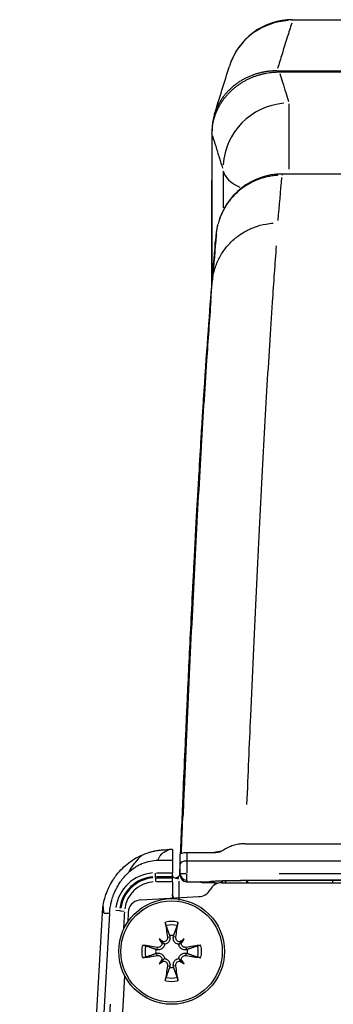
# Model space of a CAD drawing. Units: millimetres. Extents: x -211 to 3328, y -452 to 2100.
# Drawn here: x 415 to 438, y 1820 to 1895 of the extents above; entities that cross this region are included whole.
import ezdxf

# ---------------------------------------------------------------- set-up
doc = ezdxf.new("R2010")
doc.units = ezdxf.units.MM
doc.header["$LTSCALE"] = 0.5
doc.layers.add('Objekt025', color=6, linetype='Continuous')

msp = doc.modelspace()

# ---------------------------------------------------------------- linework, layer by layer
at = {"layer": 'Objekt025'}
for p, q in [((435.275, 1894.62), (561.077, 1894.572)), ((434.088, 1890.742), (562.27, 1890.693)), ((434.28, 1890.661), (562.07, 1890.661)), ((435.009, 1888.24), (435.009, 1883.306)), ((434.485, 1882.931), (434.485, 1882.853)), ((563.35, 1882.931), (434.485, 1882.931)), ((429.405, 1877.311), (429.413, 1877.311)), ((429.122, 1873.972), (429.12, 1873.942)), ((429.123, 1873.972), (429.139, 1873.972)), ((431.681, 1832.223), (566.154, 1832.223)), ((426.175, 1831.775), (425.92, 1831.775)), ((426.175, 1831.775), (426.175, 1830.971)), ((426.763, 1830.706), (426.763, 1831.417)), ((427.263, 1831.556), (429.447, 1831.556)), ((427.263, 1831.524), (427.263, 1830.945)), ((425.093, 1830.971), (426.175, 1830.971)), ((426.175, 1830.971), (426.175, 1830.016)), ((426.763, 1829.955), (426.763, 1830.706)), ((570.625, 1830.913), (427.263, 1830.913)), ((427.263, 1830.865), (427.263, 1830.002)), ((424.905, 1829.717), (424.905, 1829.993)), ((424.905, 1829.643), (424.905, 1829.712)), ((424.968, 1830.016), (426.111, 1830.016)), ((426.111, 1829.716), (424.968, 1829.716)), ((426.175, 1829.716), (426.175, 1830.016)), ((426.175, 1829.639), (426.175, 1829.716)), ((426.763, 1829.838), (426.763, 1829.955)), ((426.763, 1829.838), (426.763, 1829.837)), ((426.764, 1829.955), (427.224, 1829.955)), ((427.263, 1829.457), (427.263, 1829.916)), ((434.254, 1829.955), (560.103, 1829.955)), ((424.905, 1829.638), (424.905, 1829.362)), ((424.968, 1829.639), (426.111, 1829.639)), ((426.111, 1829.339), (424.968, 1829.339)), ((426.175, 1829.339), (426.175, 1829.639)), ((426.175, 1829.339), (426.175, 1828.383)), ((427.263, 1829.449), (427.263, 1829.344)), ((427.263, 1829.337), (427.263, 1829.338)), ((427.263, 1829.337), (428.966, 1829.337)), ((427.348, 1829.338), (428.883, 1829.338)), ((429.426, 1829.249), (428.656, 1829.249)), ((429.917, 1829.263), (566.126, 1829.263)), ((430.164, 1829.398), (430.164, 1829.27)), ((430.189, 1829.406), (430.189, 1829.263)), ((566.108, 1829.425), (431.684, 1829.425)), ((431.79, 1829.425), (431.79, 1829.263)), ((560.103, 1829.455), (434.254, 1829.455)), ((438.336, 1829.263), (438.334, 1829.425)), ((423.817, 1827.963), (428.16, 1828.218)), ((426.175, 1828.383), (426.175, 1828.38)), ((426.175, 1828.383), (426.175, 1828.383)), ((421.013, 1826.973), (421.396, 1826.951)), ((422.167, 1827.138), (421.892, 1827.155)), ((422.242, 1827.134), (422.172, 1827.138)), ((422.247, 1827.134), (422.522, 1827.117)), ((425.814, 1825.152), (425.974, 1825.18)), ((426.421, 1825.152), (426.261, 1825.18)), ((425.17, 1825.011), (425.362, 1824.818)), ((427.065, 1825.011), (426.873, 1824.818)), ((425.028, 1824.367), (425, 1824.207)), ((425.028, 1823.76), (425, 1823.92)), ((427.206, 1824.367), (427.234, 1824.207)), ((427.206, 1823.76), (427.234, 1823.92)), ((425.17, 1823.116), (425.362, 1823.308)), ((425.814, 1822.974), (425.974, 1822.946)), ((426.421, 1822.974), (426.261, 1822.946)), ((427.065, 1823.116), (426.873, 1823.308))]:
    msp.add_line(p, q, dxfattribs=at)
for radius in [4, 3.839]:
    msp.add_circle((426.117, 1824.063), radius, dxfattribs=at)
for centre, radius, start, end in [((435.273, 1889.62), 5, 89.97815, 162.67898), ((434.485, 1877.931), 5, 90, 165.88438), ((424.905, 1826.975), 3.041, 94.32928, 172.25626), ((424.905, 1826.975), 2.741, 94.32928, 172.25626), ((427.263, 1829.837), 0.5, 180, 270), ((424.905, 1826.975), 2.664, 94.32928, 172.25626), ((424.905, 1826.975), 2.364, 94.32928, 172.25626), ((429.917, 1828.263), 1, 90, 151.47198), ((428.16, 1829.218), 1, 270, 331.47198), ((423.817, 1826.963), 1, 90, 165.62073), ((5611.766, 1526.704), 5199.026, 176.689313, 178.256035), ((5912.4, 1499.568), 5499.618, 176.586284, 176.599754), ((5912.567, 1499.36), 5499.5, 176.582298, 176.59193), ((426.117, 1824.063), 2.267, 78.98807, 101.01193), ((426.117, 1824.063), 2.011, 78.94009, 101.05991), ((426.117, 1824.063), 1.21, 82.75105, 97.24895), ((426.117, 1824.063), 2.267, 168.98807, 191.01193), ((426.117, 1824.063), 2.011, 168.94009, 191.05991), ((426.117, 1824.063), 2.011, 348.94009, 11.05991), ((426.117, 1824.063), 2.267, 348.98807, 11.01193), ((426.117, 1824.063), 1.21, 172.75105, 187.24895), ((426.117, 1824.063), 1.21, 352.75105, 7.24895), ((5912.568, 1499.36), 5499.5, 176.63413, 177.924366), ((426.117, 1824.063), 1.21, 262.75105, 277.24895), ((426.117, 1824.063), 2.267, 258.98807, 281.01193), ((426.117, 1824.063), 2.011, 258.94009, 281.05991), ((5912.4, 1499.568), 5500.295, 176.659402, 177.989002)]:
    msp.add_arc(centre, radius, start, end, dxfattribs=at)
for centre, major_axis, ratio, start_param, end_param in [((435.273, 1889.62), (-4.773, 1.489), 0.986341, 5.074045, 6.219546), ((435.273, 1889.62), (0.002, 5), 0.000178, 6.132975, 6.275276), ((435.009, 1883.375), (-4.775, -1.482), 0.98635, 4.494909, 5.926375), ((435.009, 1883.375), (-5, -0.029), 0.427819, 0.085619, 0.728723), ((429.449, 1881.242), (-0.056, -4.001), 0.014331, 0.18741, 0.576246), ((427.263, 1830.706), (-0.5, 0), 0.414214, 4.712389, 6.283185), ((427.263, 1829.955), (-0.5, 0), 0.999848, 0.07854, 1.492257), ((427.263, 1829.838), (-0.5, 0), 0.999848, 0.07854, 1.492257), ((426.676, 900.441), (-0.001, 994.24), 0.00001, 0.364429, 0.368544), ((426.546, 1824.137), (1.108, -6.39), 0.087156, 4.355576, 4.538047), ((425.689, 1824.137), (1.108, 6.39), 0.087156, 4.886731, 5.069202), ((426.043, 1823.635), (-6.39, 1.108), 0.087156, 4.886731, 5.069202), ((424.403, 1822.021), (4.385, -3.68), 0.5, 1.737988, 1.80611), ((428.16, 1825.777), (-3.68, 4.385), 0.5, 1.335483, 1.403604), ((425.476, 1825.067), (-0.176, -0.21), 0.988452, 0.269364, 0.745114), ((425.114, 1824.704), (-0.21, -0.176), 0.988452, 2.396479, 2.872228), ((427.832, 1822.021), (4.385, 3.68), 0.5, 1.335483, 1.403604), ((426.758, 1825.067), (-0.176, 0.21), 0.988452, 2.396479, 2.872228), ((427.121, 1824.704), (-0.21, 0.176), 0.988452, 0.269364, 0.745114), ((424.075, 1825.777), (-3.68, -4.385), 0.5, 1.737988, 1.80611), ((426.192, 1823.635), (-6.39, -1.108), 0.087156, 4.355576, 4.538047), ((426.043, 1824.492), (6.39, 1.108), 0.087156, 4.355576, 4.538047), ((426.192, 1824.492), (6.39, -1.108), 0.087156, 4.886731, 5.069202), ((428.16, 1822.349), (3.68, 4.385), 0.5, 1.737988, 1.80611), ((424.403, 1826.106), (-4.385, -3.68), 0.5, 1.335483, 1.403604), ((425.114, 1823.422), (0.21, -0.176), 0.988452, 0.269364, 0.745114), ((425.476, 1823.06), (0.176, -0.21), 0.988452, 2.396479, 2.872228), ((426.546, 1823.989), (-1.108, -6.39), 0.087156, 4.886731, 5.069202), ((425.689, 1823.989), (-1.108, 6.39), 0.087156, 4.355576, 4.538047), ((426.758, 1823.06), (0.176, 0.21), 0.988452, 0.269364, 0.745114), ((427.832, 1826.106), (-4.385, 3.68), 0.5, 1.737988, 1.80611), ((427.121, 1823.422), (0.21, 0.176), 0.988452, 2.396479, 2.872228), ((424.075, 1822.349), (3.68, -4.385), 0.5, 1.335483, 1.403604)]:
    msp.add_ellipse(centre, major_axis=major_axis, ratio=ratio, start_param=start_param, end_param=end_param, dxfattribs=at)
for points, knots in [([(435.216, 1894.367), (435.103, 1894.006), (434.859, 1893.222), (434.503, 1892.078), (434.259, 1891.294), (434.147, 1890.933)], [0.05, 0.05, 0.05, 0.05, 0.3333333, 0.6666667, 0.95, 0.95, 0.95, 0.95]), ([(434.316, 1890.544), (434.385, 1890.322), (434.535, 1889.839), (434.754, 1889.135), (434.904, 1888.652), (434.973, 1888.43)], [0.05, 0.05, 0.05, 0.05, 0.3333333, 0.6666667, 0.95, 0.95, 0.95, 0.95]), ([(429.175, 1885.949), (429.175, 1884.353), (429.175, 1881.148), (429.175, 1877.364), (429.175, 1875.184), (429.175, 1874.625)], [0, 0, 0, 0, 0.04166667, 0.08333333, 0.09768062, 0.09768062, 0.09768062, 0.09768062]), ([(429.217, 1885.814), (429.297, 1885.558), (429.376, 1885.302), (429.456, 1885.046), (429.549, 1884.745), (429.643, 1884.444), (429.736, 1884.143), (429.815, 1883.887), (429.895, 1883.631), (429.974, 1883.375)], [0.05, 0.05, 0.05, 0.05, 0.3333333, 0.3333333, 0.3333333, 0.6666667, 0.6666667, 0.6666667, 0.95, 0.95, 0.95, 0.95]), ([(429.171, 1874.579), (429.171, 1875.236), (429.173, 1877.517), (429.174, 1880.143), (429.175, 1882.108), (429.175, 1882.463)], [0.89982583, 0.89982583, 0.89982583, 0.89982583, 0.91666667, 0.95833333, 0.96754244, 0.96754244, 0.96754244, 0.96754244]), ([(429.275, 1875.298), (429.307, 1875.459), (429.348, 1875.619), (429.397, 1875.776), (429.486, 1876.059), (429.601, 1876.335), (429.741, 1876.598), (429.88, 1876.862), (430.045, 1877.112), (430.231, 1877.346), (430.417, 1877.58), (430.625, 1877.797), (430.851, 1877.994), (431.078, 1878.191), (431.323, 1878.368), (431.582, 1878.521), (431.841, 1878.675), (432.115, 1878.805), (432.398, 1878.91), (432.682, 1879.015), (432.975, 1879.094), (433.273, 1879.147), (433.453, 1879.179), (433.635, 1879.201), (433.817, 1879.213)], [0.1185959, 0.1185959, 0.1185959, 0.1185959, 0.1831366, 0.1831366, 0.1831366, 0.2998314, 0.2998314, 0.2998314, 0.4165262, 0.4165262, 0.4165262, 0.5332209, 0.5332209, 0.5332209, 0.6499157, 0.6499157, 0.6499157, 0.7666105, 0.7666105, 0.7666105, 0.8833052, 0.8833052, 0.8833052, 0.9536103, 0.9536103, 0.9536103, 0.9536103]), ([(429.497, 1878.258), (429.5, 1878.297), (429.506, 1878.352), (429.529, 1878.551), (429.552, 1878.735), (429.597, 1878.976), (429.601, 1878.996), (429.605, 1879.016)], [0, 0, 0, 0, 0.0551815, 0.0551815, 0.1519347, 0.1519347, 0.1606074, 0.1606074, 0.1606074, 0.1606074]), ([(429.5, 1878.291), (429.502, 1878.315), (429.505, 1878.344), (429.514, 1878.426), (429.521, 1878.482), (429.544, 1878.663), (429.565, 1878.805), (429.597, 1878.972)], [-0.001512409, -0.001512409, -0.001512409, -0.001512409, -0.001194007, -0.001194007, -0.000796005, -0.000796005, -0.0000796, -0.0000796, -0.0000796, -0.0000796]), ([(434.045, 1877.506), (433.942, 1876.143), (433.695, 1872.684), (433.314, 1866.622), (432.9, 1859.146), (432.491, 1850.937), (432.127, 1842.893), (431.897, 1837.482), (431.803, 1835.195)], [0.05, 0.05, 0.05, 0.05, 0.1666645, 0.3333344, 0.4999937, 0.6666677, 0.8333231, 0.95, 0.95, 0.95, 0.95]), ([(426.854, 1831.497), (427.297, 1842.128), (427.739, 1851.493), (428.523, 1865.355), (428.86, 1870.493), (429.215, 1874.927)], [0.390661, 0.390661, 0.390661, 0.390661, 9.421044, 9.421044, 15.965481, 15.965481, 15.965481, 15.965481]), ([(429.217, 1874.95), (429.217, 1874.95), (429.217, 1874.95), (429.217, 1874.95), (429.217, 1874.95), (429.217, 1874.95), (429.217, 1874.95), (429.217, 1874.95), (429.217, 1874.95), (429.217, 1874.95), (429.217, 1874.949), (429.217, 1874.949), (429.217, 1874.949), (429.217, 1874.949), (429.217, 1874.949), (429.217, 1874.949), (429.217, 1874.949), (429.217, 1874.949), (429.217, 1874.949)], [0, 0, 0, 0, 0.167337, 0.167337, 0.167337, 0.333672, 0.333672, 0.333672, 0.500007, 0.500007, 0.500007, 0.66667, 0.66667, 0.66667, 0.833334, 0.833334, 0.833334, 1, 1, 1, 1]), ([(426.8, 1831.47), (426.868, 1833.074), (426.938, 1834.714), (427.059, 1837.487), (427.108, 1838.606), (427.184, 1840.298), (427.223, 1841.148), (427.268, 1842.143), (427.291, 1842.642), (427.303, 1842.892), (427.309, 1843.017), (427.312, 1843.079), (427.313, 1843.11), (427.314, 1843.126), (427.314, 1843.133), (427.314, 1843.137), (427.314, 1843.14), (427.388, 1844.715), (427.473, 1846.515), (427.619, 1849.484), (427.671, 1850.519), (427.753, 1852.127), (427.781, 1852.672), (427.824, 1853.502), (427.846, 1853.921), (427.873, 1854.414), (427.886, 1854.662), (427.892, 1854.786), (427.896, 1854.848), (427.897, 1854.879), (427.898, 1854.895), (427.899, 1854.903), (427.899, 1854.906), (427.899, 1854.908), (427.899, 1854.909), (427.984, 1856.495), (428.051, 1857.698), (428.125, 1859.009), (428.145, 1859.364), (428.169, 1859.777), (428.176, 1859.896), (428.185, 1860.044), (428.189, 1860.111), (428.192, 1860.177), (428.194, 1860.207), (428.195, 1860.221), (428.195, 1860.227), (428.195, 1860.231), (428.196, 1860.232), (428.196, 1860.233), (428.196, 1860.234), (428.196, 1860.234), (428.196, 1860.234), (428.252, 1861.208), (428.306, 1862.103), (428.381, 1863.336), (428.405, 1863.729), (428.441, 1864.293), (428.458, 1864.569), (428.478, 1864.879), (428.487, 1865.032), (428.492, 1865.107), (428.495, 1865.145), (428.496, 1865.164), (428.496, 1865.173), (428.497, 1865.177), (428.497, 1865.18), (428.497, 1865.181), (428.726, 1868.759), (428.933, 1871.608), (429.12, 1873.942)], [0.0309808, 0.0309808, 0.0309808, 0.0309808, 0.125, 0.125, 0.1875, 0.1875, 0.21875, 0.234375, 0.2421875, 0.2460938, 0.2480469, 0.2490234, 0.2495117, 0.2497559, 0.2498779, 0.2498779, 0.25, 0.25, 0.375, 0.375, 0.4375, 0.4375, 0.46875, 0.46875, 0.484375, 0.4921875, 0.4960938, 0.4980469, 0.4990234, 0.4995117, 0.4997559, 0.4998779, 0.499939, 0.499939, 0.5, 0.5, 0.5625, 0.5625, 0.59375, 0.59375, 0.609375, 0.609375, 0.6171875, 0.6210938, 0.6230469, 0.6240234, 0.6245117, 0.6247559, 0.6248779, 0.624939, 0.6249695, 0.6249695, 0.625, 0.625, 0.6875, 0.6875, 0.71875, 0.71875, 0.734375, 0.7421875, 0.7460938, 0.7480469, 0.7490234, 0.7495117, 0.7497559, 0.7498779, 0.7498779, 0.75, 0.75, 1, 1, 1, 1]), ([(429.091, 1873.336), (428.981, 1871.888), (428.723, 1868.28), (428.326, 1861.962), (427.899, 1854.226), (427.478, 1845.709), (427.17, 1838.871), (427.001, 1834.925), (426.971, 1834.226)], [0.0457316, 0.0457316, 0.0457316, 0.0457316, 0.1666749, 0.3333523, 0.5000098, 0.6666833, 0.8333299, 0.8688999, 0.8688999, 0.8688999, 0.8688999]), ([(431.681, 1832.223), (431.544, 1832.223), (431.27, 1832.203), (430.875, 1832.118), (430.397, 1831.949), (430.088, 1831.777), (429.896, 1831.652)], [0, 0, 0, 0, 0.045456, 0.0910931, 0.1366395, 0.2223932, 0.2223932, 0.2223932, 0.2223932]), ([(420.933, 1827.555), (420.999, 1827.937), (421.094, 1828.242), (421.213, 1828.571), (421.25, 1828.659), (421.293, 1828.761), (421.306, 1828.789), (421.322, 1828.825), (421.329, 1828.841), (421.336, 1828.856), (421.339, 1828.862), (421.341, 1828.866), (421.341, 1828.867), (421.342, 1828.868), (421.341, 1828.867), (421.436, 1829.071), (421.537, 1829.254), (421.69, 1829.501), (421.742, 1829.579), (421.818, 1829.688), (421.856, 1829.741), (421.9, 1829.8), (421.922, 1829.829), (421.932, 1829.841), (421.938, 1829.849), (421.94, 1829.851), (422.217, 1830.209), (422.533, 1830.518), (423.207, 1831.031), (423.565, 1831.236), (423.925, 1831.389)], [0, 0, 0, 0, 0.125, 0.125, 0.1875, 0.1875, 0.21875, 0.21875, 0.234375, 0.242188, 0.246094, 0.248047, 0.249023, 0.249023, 0.25, 0.25, 0.375, 0.375, 0.4375, 0.4375, 0.46875, 0.484375, 0.492188, 0.496094, 0.496094, 0.5, 0.5, 0.75, 0.75, 1, 1, 1, 1]), ([(423.857, 1831.332), (423.657, 1831.162), (423.483, 1830.977), (423.158, 1830.574), (423.008, 1830.356), (422.863, 1830.103)], [0.05, 0.05, 0.05, 0.05, 0.5, 0.5, 0.95, 0.95, 0.95, 0.95]), ([(423.924, 1831.389), (424.07, 1831.451), (424.221, 1831.508), (424.457, 1831.581), (424.537, 1831.604), (424.659, 1831.635), (424.721, 1831.649), (424.793, 1831.665), (424.829, 1831.673), (424.845, 1831.676), (424.855, 1831.678), (424.862, 1831.679), (424.921, 1831.691), (424.989, 1831.703), (425.111, 1831.722), (425.156, 1831.728), (425.251, 1831.74), (425.299, 1831.746), (425.579, 1831.772), (425.743, 1831.775), (425.852, 1831.775)], [0, 0, 0, 0, 0.25, 0.25, 0.375, 0.375, 0.4375, 0.46875, 0.484375, 0.492187, 0.492187, 0.5, 0.5, 0.625, 0.625, 0.6875, 0.6875, 0.75, 0.75, 1, 1, 1, 1]), ([(425.109, 1831.022), (425.131, 1831.089), (425.159, 1831.156), (425.238, 1831.301), (425.292, 1831.38), (425.396, 1831.486), (425.435, 1831.518), (425.522, 1831.577), (425.572, 1831.601), (425.702, 1831.666), (425.781, 1831.705), (425.861, 1831.745)], [0.05, 0.05, 0.05, 0.05, 0.25, 0.25, 0.5, 0.5, 0.625, 0.625, 0.75, 0.75, 0.95, 0.95, 0.95, 0.95]), ([(426.763, 1831.417), (426.763, 1831.434), (426.775, 1831.452), (426.825, 1831.487), (426.863, 1831.502), (426.952, 1831.527), (427.006, 1831.538), (427.129, 1831.552), (427.198, 1831.556), (427.263, 1831.556)], [2.455438, 2.455438, 2.455438, 2.455438, 2.6693504, 2.6693504, 2.8832629, 2.8832629, 3.0786751, 3.0786751, 3.2740873, 3.2740873, 3.2740873, 3.2740873]), ([(429.896, 1831.652), (429.879, 1831.641), (429.841, 1831.62), (429.778, 1831.598), (429.705, 1831.579), (429.625, 1831.566), (429.536, 1831.558), (429.477, 1831.556), (429.447, 1831.556)], [0, 0, 0, 0, 0.145158, 0.293008, 0.44242, 0.628281, 0.81077, 1, 1, 1, 1]), ([(422.815, 1830.016), (422.983, 1830.178), (423.157, 1830.314), (423.42, 1830.487), (423.509, 1830.539), (423.642, 1830.61), (423.708, 1830.644), (423.786, 1830.68), (423.825, 1830.698), (423.841, 1830.705), (423.853, 1830.71), (423.857, 1830.712), (424.294, 1830.898), (424.705, 1830.971), (425.093, 1830.971)], [0, 0, 0, 0, 0.25, 0.25, 0.375, 0.375, 0.4375, 0.46875, 0.484375, 0.492188, 0.492188, 0.5, 0.5, 1, 1, 1, 1]), ([(421.417, 1826.949), (421.425, 1827.093), (421.447, 1827.309), (421.491, 1827.559), (421.517, 1827.683), (421.531, 1827.744), (421.538, 1827.775), (421.541, 1827.788), (421.543, 1827.797), (421.545, 1827.803), (421.566, 1827.892), (421.596, 1828.003), (421.662, 1828.205), (421.688, 1828.278), (421.733, 1828.396), (421.758, 1828.457), (421.789, 1828.532), (421.806, 1828.57), (421.815, 1828.589), (421.818, 1828.597), (421.821, 1828.603), (421.822, 1828.604), (421.939, 1828.863), (422.047, 1829.045), (422.162, 1829.227), (422.193, 1829.273), (422.225, 1829.32), (422.234, 1829.333), (422.243, 1829.346), (422.247, 1829.351), (422.249, 1829.355), (422.25, 1829.356), (422.251, 1829.357), (422.251, 1829.357), (422.25, 1829.355), (422.417, 1829.594), (422.606, 1829.816), (422.815, 1830.016)], [0, 0, 0, 0, 0.125, 0.1875, 0.21875, 0.234375, 0.242188, 0.246094, 0.246094, 0.25, 0.25, 0.375, 0.375, 0.4375, 0.4375, 0.46875, 0.484375, 0.492188, 0.496094, 0.498047, 0.498047, 0.5, 0.5, 0.625, 0.625, 0.6875, 0.6875, 0.71875, 0.71875, 0.734375, 0.742188, 0.746094, 0.748047, 0.748047, 0.75, 0.75, 1, 1, 1, 1]), ([(426.234, 1829.705), (426.264, 1829.68), (426.308, 1829.656), (426.403, 1829.625), (426.439, 1829.616), (426.525, 1829.6), (426.573, 1829.595), (426.626, 1829.592)], [0.000425387, 0.000425387, 0.000425387, 0.000425387, 0.0007355367, 0.0007355367, 0.0008906115, 0.0008906115, 0.0010456864, 0.0010456864, 0.0010456864, 0.0010456864]), ([(426.647, 1829.728), (426.611, 1829.696), (426.562, 1829.664), (426.476, 1829.632), (426.455, 1829.625), (426.431, 1829.619)], [0.0004815067, 0.0004815067, 0.0004815067, 0.0004815067, 0.0007724569, 0.0007724569, 0.0008573684, 0.0008573684, 0.0008573684, 0.0008573684]), ([(428.656, 1829.249), (428.596, 1829.249), (428.536, 1829.253), (428.442, 1829.267), (428.405, 1829.275), (428.352, 1829.293), (428.332, 1829.302), (428.314, 1829.315), (428.31, 1829.318), (428.306, 1829.321)], [0, 0, 0, 0, 0.01795442, 0.01795442, 0.03054228, 0.03054228, 0.03999868, 0.03999868, 0.04292188, 0.04292188, 0.04292188, 0.04292188]), ([(428.656, 1829.253), (428.656, 1829.255), (428.656, 1829.268), (428.656, 1829.294), (428.656, 1829.32), (428.656, 1829.332)], [0.5721059, 0.5721059, 0.5721059, 0.5721059, 0.5894137, 0.6736081, 0.7499808, 0.7499808, 0.7499808, 0.7499808]), ([(431.684, 1829.425), (431.631, 1829.425), (431.526, 1829.425), (431.37, 1829.424), (431.159, 1829.423), (430.906, 1829.42), (430.637, 1829.416), (430.153, 1829.407), (429.645, 1829.389), (429.214, 1829.364), (429.036, 1829.346), (428.968, 1829.338)], [0, 0, 0, 0, 0.02614, 0.052122, 0.07834, 0.136905, 0.195687, 0.254083, 0.502312, 0.751201, 1, 1, 1, 1]), ([(431.684, 1829.425), (431.602, 1829.425), (431.52, 1829.425), (431.302, 1829.424), (431.169, 1829.423), (430.928, 1829.42), (430.817, 1829.419), (430.565, 1829.415), (430.435, 1829.412), (430.145, 1829.405), (430.001, 1829.4), (429.658, 1829.387), (429.493, 1829.378), (429.235, 1829.36), (429.142, 1829.351), (429.09, 1829.345)], [0, 0, 0, 0, 0.0244459, 0.0244459, 0.0669747, 0.0669747, 0.1087963, 0.1087963, 0.1711422, 0.1711422, 0.2641815, 0.2641815, 0.4293291, 0.4293291, 0.6004722, 0.6004722, 0.6004722, 0.6004722]), ([(429.596, 1829.21), (429.596, 1829.21), (429.595, 1829.211), (429.573, 1829.221), (429.548, 1829.23), (429.491, 1829.245), (429.459, 1829.249), (429.427, 1829.249), (429.426, 1829.249), (429.426, 1829.249)], [-0.01902703, -0.01902703, -0.01902703, -0.01902703, -0.01876884, -0.01876884, -0.00973692, -0.00973692, -0.00012892, -0.00012892, 0, 0, 0, 0]), ([(430.016, 1829.263), (429.982, 1829.291), (429.943, 1829.323), (429.889, 1829.369), (429.874, 1829.382), (429.86, 1829.394)], [1.7729185, 1.7729185, 1.7729185, 1.7729185, 1.9259932, 1.9259932, 1.9804911, 1.9804911, 1.9804911, 1.9804911]), ([(426.242, 1828.106), (426.226, 1828.139), (426.212, 1828.174), (426.186, 1828.26), (426.175, 1828.325), (426.175, 1828.38)], [0.05957019, 0.05957019, 0.05957019, 0.05957019, 0.06977149, 0.06977149, 0.08634838, 0.08634838, 0.08634838, 0.08634838]), ([(414.602, 1684.923), (415.616, 1718.242), (416.951, 1751.553), (419.304, 1798.891), (420.059, 1812.932), (420.871, 1826.969)], [0, 0, 0, 0, 10.000444, 10.000444, 14.218762, 14.218762, 14.218762, 14.218762]), ([(425.689, 1826.028), (425.686, 1826.037), (425.682, 1826.051), (425.673, 1826.083), (425.668, 1826.107), (425.658, 1826.153), (425.652, 1826.183), (425.644, 1826.23), (425.64, 1826.257), (425.637, 1826.279)], [0.0701982, 0.0701982, 0.0701982, 0.0701982, 0.07644635, 0.07644635, 0.08406758, 0.08406758, 0.09169281, 0.09169281, 0.09859367, 0.09859367, 0.09859367, 0.09859367]), ([(426.598, 1826.279), (426.595, 1826.257), (426.591, 1826.23), (426.582, 1826.183), (426.577, 1826.153), (426.567, 1826.107), (426.561, 1826.083), (426.553, 1826.051), (426.549, 1826.037), (426.545, 1826.028)], [0.0237103, 0.0237103, 0.0237103, 0.0237103, 0.03061116, 0.03061116, 0.03823639, 0.03823639, 0.04585762, 0.04585762, 0.05210577, 0.05210577, 0.05210577, 0.05210577]), ([(425.983, 1825.182), (425.986, 1825.165), (425.989, 1825.149), (425.996, 1825.088), (425.995, 1825.039), (425.978, 1824.942), (425.962, 1824.895), (425.922, 1824.817), (425.897, 1824.78), (425.835, 1824.714), (425.799, 1824.685), (425.724, 1824.64), (425.681, 1824.622), (425.618, 1824.606), (425.599, 1824.603), (425.58, 1824.6)], [0.19280351, 0.19280351, 0.19280351, 0.19280351, 0.19830752, 0.19830752, 0.21359131, 0.21359131, 0.22887509, 0.22887509, 0.24188385, 0.24188385, 0.2548926, 0.2548926, 0.26790135, 0.26790135, 0.2735992, 0.2735992, 0.2735992, 0.2735992]), ([(426.655, 1824.6), (426.636, 1824.603), (426.616, 1824.606), (426.553, 1824.622), (426.51, 1824.64), (426.436, 1824.685), (426.399, 1824.714), (426.338, 1824.78), (426.313, 1824.817), (426.273, 1824.895), (426.256, 1824.942), (426.239, 1825.039), (426.238, 1825.088), (426.244, 1825.133), (426.246, 1825.149), (426.248, 1825.165), (426.252, 1825.182)], [-0.07529168, -0.07529168, -0.07529168, -0.07529168, -0.06959383, -0.06959383, -0.05658508, -0.05658508, -0.04357633, -0.04357633, -0.03056757, -0.03056757, -0.01528379, -0.01528379, 0, 0, 0, 0.00550401, 0.00550401, 0.00550401, 0.00550401]), ([(423.902, 1824.544), (423.924, 1824.541), (423.95, 1824.536), (423.998, 1824.528), (424.027, 1824.523), (424.073, 1824.513), (424.098, 1824.507), (424.129, 1824.499), (424.143, 1824.495), (424.152, 1824.491)], [0.0237103, 0.0237103, 0.0237103, 0.0237103, 0.03061116, 0.03061116, 0.03823639, 0.03823639, 0.04585762, 0.04585762, 0.05210577, 0.05210577, 0.05210577, 0.05210577]), ([(425.58, 1824.6), (425.578, 1824.581), (425.574, 1824.562), (425.558, 1824.499), (425.54, 1824.456), (425.496, 1824.382), (425.467, 1824.345), (425.4, 1824.284), (425.363, 1824.258), (425.286, 1824.218), (425.238, 1824.202), (425.141, 1824.185), (425.092, 1824.184), (425.047, 1824.19), (425.031, 1824.191), (425.015, 1824.194), (424.999, 1824.198)], [-0.07529168, -0.07529168, -0.07529168, -0.07529168, -0.06959383, -0.06959383, -0.05658508, -0.05658508, -0.04357633, -0.04357633, -0.03056757, -0.03056757, -0.01528379, -0.01528379, 0, 0, 0, 0.00550401, 0.00550401, 0.00550401, 0.00550401]), ([(425.386, 1824.693), (425.386, 1824.688), (425.386, 1824.682), (425.386, 1824.639), (425.378, 1824.599), (425.347, 1824.524), (425.323, 1824.49), (425.27, 1824.436), (425.236, 1824.412), (425.161, 1824.38), (425.121, 1824.372), (425.066, 1824.371), (425.048, 1824.373), (425.03, 1824.375)], [0.02169456, 0.02169456, 0.02169456, 0.02169456, 0.0232356, 0.0232356, 0.03467579, 0.03467579, 0.04611599, 0.04611599, 0.05759975, 0.05759975, 0.06908351, 0.06908351, 0.0743751, 0.0743751, 0.0743751, 0.0743751]), ([(425.362, 1824.818), (425.367, 1824.813), (425.372, 1824.809), (425.412, 1824.769), (425.438, 1824.742), (425.506, 1824.674), (425.544, 1824.637), (425.58, 1824.6)], [-3.2730241, -3.2730241, -3.2730241, -3.2730241, -3.2655997, -3.2655997, -3.1999832, -3.1999832, -3.0589647, -3.0589647, -3.0589647, -3.0589647]), ([(425.805, 1825.151), (425.811, 1825.113), (425.81, 1825.072), (425.791, 1824.993), (425.774, 1824.955), (425.729, 1824.893), (425.7, 1824.864), (425.631, 1824.821), (425.592, 1824.806), (425.533, 1824.795), (425.511, 1824.794), (425.488, 1824.795)], [0, 0, 0, 0, 0.01158214, 0.01158214, 0.02316427, 0.02316427, 0.03459945, 0.03459945, 0.04603464, 0.04603464, 0.05262202, 0.05262202, 0.05262202, 0.05262202]), ([(426.747, 1824.795), (426.741, 1824.795), (426.736, 1824.794), (426.693, 1824.795), (426.652, 1824.803), (426.578, 1824.834), (426.544, 1824.857), (426.49, 1824.911), (426.466, 1824.945), (426.435, 1825.019), (426.427, 1825.06), (426.426, 1825.115), (426.427, 1825.133), (426.43, 1825.151)], [0.02169626, 0.02169626, 0.02169626, 0.02169626, 0.02332781, 0.02332781, 0.03472191, 0.03472191, 0.04611601, 0.04611601, 0.05759977, 0.05759977, 0.06908354, 0.06908354, 0.07437513, 0.07437513, 0.07437513, 0.07437513]), ([(426.873, 1824.818), (426.867, 1824.813), (426.863, 1824.809), (426.823, 1824.769), (426.796, 1824.742), (426.728, 1824.674), (426.691, 1824.637), (426.655, 1824.6)], [-3.2730241, -3.2730241, -3.2730241, -3.2730241, -3.2655997, -3.2655997, -3.1999832, -3.1999832, -3.0589647, -3.0589647, -3.0589647, -3.0589647]), ([(427.236, 1824.198), (427.22, 1824.194), (427.203, 1824.191), (427.143, 1824.184), (427.093, 1824.185), (426.996, 1824.202), (426.949, 1824.218), (426.871, 1824.258), (426.834, 1824.284), (426.768, 1824.345), (426.739, 1824.382), (426.695, 1824.456), (426.677, 1824.499), (426.661, 1824.562), (426.657, 1824.581), (426.655, 1824.6)], [0.19280351, 0.19280351, 0.19280351, 0.19280351, 0.19830752, 0.19830752, 0.21359131, 0.21359131, 0.22887509, 0.22887509, 0.24188385, 0.24188385, 0.2548926, 0.2548926, 0.26790135, 0.26790135, 0.2735992, 0.2735992, 0.2735992, 0.2735992]), ([(427.205, 1824.375), (427.167, 1824.37), (427.126, 1824.371), (427.046, 1824.389), (427.008, 1824.407), (426.946, 1824.452), (426.918, 1824.481), (426.875, 1824.55), (426.86, 1824.588), (426.85, 1824.647), (426.848, 1824.67), (426.849, 1824.693)], [0, 0, 0, 0, 0.01162114, 0.01162114, 0.02324227, 0.02324227, 0.03463846, 0.03463846, 0.04603465, 0.04603465, 0.05262082, 0.05262082, 0.05262082, 0.05262082]), ([(428.082, 1824.491), (428.092, 1824.495), (428.105, 1824.499), (428.137, 1824.507), (428.162, 1824.513), (428.208, 1824.523), (428.237, 1824.528), (428.285, 1824.536), (428.311, 1824.541), (428.333, 1824.544)], [0.0701982, 0.0701982, 0.0701982, 0.0701982, 0.07644635, 0.07644635, 0.08406758, 0.08406758, 0.09169281, 0.09169281, 0.09859367, 0.09859367, 0.09859367, 0.09859367]), ([(424.999, 1823.929), (425.015, 1823.932), (425.031, 1823.935), (425.092, 1823.942), (425.141, 1823.941), (425.238, 1823.924), (425.286, 1823.908), (425.363, 1823.868), (425.4, 1823.843), (425.467, 1823.781), (425.496, 1823.745), (425.54, 1823.67), (425.558, 1823.627), (425.574, 1823.564), (425.578, 1823.545), (425.58, 1823.526)], [0.19280351, 0.19280351, 0.19280351, 0.19280351, 0.19830752, 0.19830752, 0.21359131, 0.21359131, 0.22887509, 0.22887509, 0.24188385, 0.24188385, 0.2548926, 0.2548926, 0.26790135, 0.26790135, 0.2735992, 0.2735992, 0.2735992, 0.2735992]), ([(425.03, 1823.751), (425.067, 1823.757), (425.109, 1823.756), (425.188, 1823.737), (425.226, 1823.719), (425.288, 1823.675), (425.317, 1823.645), (425.36, 1823.577), (425.374, 1823.538), (425.385, 1823.479), (425.387, 1823.456), (425.386, 1823.434)], [0, 0, 0, 0, 0.01162114, 0.01162114, 0.02324227, 0.02324227, 0.03463846, 0.03463846, 0.04603465, 0.04603465, 0.05262082, 0.05262082, 0.05262082, 0.05262082]), ([(426.655, 1823.526), (426.657, 1823.545), (426.661, 1823.564), (426.677, 1823.627), (426.695, 1823.67), (426.739, 1823.745), (426.768, 1823.781), (426.834, 1823.843), (426.871, 1823.868), (426.949, 1823.908), (426.996, 1823.924), (427.093, 1823.941), (427.143, 1823.942), (427.187, 1823.937), (427.203, 1823.935), (427.22, 1823.932), (427.236, 1823.929)], [-0.07529168, -0.07529168, -0.07529168, -0.07529168, -0.06959383, -0.06959383, -0.05658508, -0.05658508, -0.04357633, -0.04357633, -0.03056757, -0.03056757, -0.01528379, -0.01528379, 0, 0, 0, 0.00550401, 0.00550401, 0.00550401, 0.00550401]), ([(426.849, 1823.434), (426.849, 1823.439), (426.849, 1823.444), (426.849, 1823.487), (426.857, 1823.528), (426.888, 1823.602), (426.911, 1823.636), (426.965, 1823.691), (426.999, 1823.714), (427.073, 1823.746), (427.114, 1823.754), (427.169, 1823.755), (427.187, 1823.754), (427.205, 1823.751)], [0.02169456, 0.02169456, 0.02169456, 0.02169456, 0.0232356, 0.0232356, 0.03467579, 0.03467579, 0.04611599, 0.04611599, 0.05759975, 0.05759975, 0.06908351, 0.06908351, 0.0743751, 0.0743751, 0.0743751, 0.0743751]), ([(424.152, 1823.635), (424.143, 1823.632), (424.129, 1823.628), (424.098, 1823.619), (424.073, 1823.614), (424.027, 1823.604), (423.998, 1823.598), (423.95, 1823.59), (423.924, 1823.586), (423.902, 1823.583)], [0.0701982, 0.0701982, 0.0701982, 0.0701982, 0.07644635, 0.07644635, 0.08406758, 0.08406758, 0.09169281, 0.09169281, 0.09859367, 0.09859367, 0.09859367, 0.09859367]), ([(425.362, 1823.308), (425.367, 1823.313), (425.372, 1823.318), (425.412, 1823.357), (425.438, 1823.384), (425.506, 1823.452), (425.544, 1823.489), (425.58, 1823.526)], [-3.2730241, -3.2730241, -3.2730241, -3.2730241, -3.2655997, -3.2655997, -3.1999832, -3.1999832, -3.0589647, -3.0589647, -3.0589647, -3.0589647]), ([(425.488, 1823.332), (425.493, 1823.332), (425.499, 1823.332), (425.542, 1823.331), (425.582, 1823.324), (425.657, 1823.292), (425.691, 1823.269), (425.745, 1823.216), (425.768, 1823.181), (425.8, 1823.107), (425.808, 1823.067), (425.809, 1823.011), (425.808, 1822.994), (425.805, 1822.976)], [0.02169626, 0.02169626, 0.02169626, 0.02169626, 0.02332781, 0.02332781, 0.03472191, 0.03472191, 0.04611601, 0.04611601, 0.05759977, 0.05759977, 0.06908354, 0.06908354, 0.07437513, 0.07437513, 0.07437513, 0.07437513]), ([(425.58, 1823.526), (425.599, 1823.523), (425.618, 1823.52), (425.681, 1823.504), (425.724, 1823.486), (425.799, 1823.442), (425.835, 1823.413), (425.897, 1823.346), (425.922, 1823.309), (425.962, 1823.232), (425.978, 1823.184), (425.995, 1823.087), (425.996, 1823.038), (425.991, 1822.993), (425.989, 1822.977), (425.986, 1822.961), (425.983, 1822.945)], [-0.07529168, -0.07529168, -0.07529168, -0.07529168, -0.06959383, -0.06959383, -0.05658508, -0.05658508, -0.04357633, -0.04357633, -0.03056757, -0.03056757, -0.01528379, -0.01528379, 0, 0, 0, 0.00550401, 0.00550401, 0.00550401, 0.00550401]), ([(426.252, 1822.945), (426.248, 1822.961), (426.246, 1822.977), (426.238, 1823.038), (426.239, 1823.087), (426.256, 1823.184), (426.273, 1823.232), (426.313, 1823.309), (426.338, 1823.346), (426.399, 1823.413), (426.436, 1823.442), (426.51, 1823.486), (426.553, 1823.504), (426.616, 1823.52), (426.636, 1823.523), (426.655, 1823.526)], [0.19280351, 0.19280351, 0.19280351, 0.19280351, 0.19830752, 0.19830752, 0.21359131, 0.21359131, 0.22887509, 0.22887509, 0.24188385, 0.24188385, 0.2548926, 0.2548926, 0.26790135, 0.26790135, 0.2735992, 0.2735992, 0.2735992, 0.2735992]), ([(426.43, 1822.976), (426.424, 1823.013), (426.425, 1823.055), (426.443, 1823.134), (426.461, 1823.172), (426.506, 1823.234), (426.535, 1823.263), (426.604, 1823.306), (426.642, 1823.32), (426.701, 1823.331), (426.724, 1823.333), (426.747, 1823.332)], [0, 0, 0, 0, 0.01162114, 0.01162114, 0.02324227, 0.02324227, 0.03463846, 0.03463846, 0.04603465, 0.04603465, 0.05262082, 0.05262082, 0.05262082, 0.05262082]), ([(426.873, 1823.308), (426.867, 1823.313), (426.863, 1823.318), (426.823, 1823.357), (426.796, 1823.384), (426.728, 1823.452), (426.691, 1823.489), (426.655, 1823.526)], [-3.2730241, -3.2730241, -3.2730241, -3.2730241, -3.2655997, -3.2655997, -3.1999832, -3.1999832, -3.0589647, -3.0589647, -3.0589647, -3.0589647]), ([(428.333, 1823.583), (428.311, 1823.586), (428.285, 1823.59), (428.237, 1823.598), (428.208, 1823.604), (428.162, 1823.614), (428.137, 1823.619), (428.105, 1823.628), (428.092, 1823.632), (428.082, 1823.635)], [0.0237103, 0.0237103, 0.0237103, 0.0237103, 0.03061116, 0.03061116, 0.03823639, 0.03823639, 0.04585762, 0.04585762, 0.05210577, 0.05210577, 0.05210577, 0.05210577]), ([(425.637, 1821.847), (425.64, 1821.869), (425.644, 1821.896), (425.652, 1821.944), (425.658, 1821.973), (425.668, 1822.019), (425.673, 1822.044), (425.682, 1822.075), (425.686, 1822.089), (425.689, 1822.098)], [0.0237103, 0.0237103, 0.0237103, 0.0237103, 0.03061116, 0.03061116, 0.03823639, 0.03823639, 0.04585762, 0.04585762, 0.05210577, 0.05210577, 0.05210577, 0.05210577]), ([(426.545, 1822.098), (426.549, 1822.089), (426.553, 1822.075), (426.561, 1822.044), (426.567, 1822.019), (426.577, 1821.973), (426.582, 1821.944), (426.591, 1821.896), (426.595, 1821.869), (426.598, 1821.847)], [0.0701982, 0.0701982, 0.0701982, 0.0701982, 0.07644635, 0.07644635, 0.08406758, 0.08406758, 0.09169281, 0.09169281, 0.09859367, 0.09859367, 0.09859367, 0.09859367])]:
    msp.add_open_spline(points, degree=3, knots=knots, dxfattribs=at)
for points in [[(429.369, 1887.474), (429.745, 1888.685), (430.122, 1889.897), (430.5, 1891.108)], [(429.175, 1885.949), (429.175, 1886.031), (429.18, 1886.195), (429.201, 1886.441), (429.236, 1886.686), (429.286, 1886.929), (429.349, 1887.17), (429.426, 1887.407), (429.516, 1887.64), (429.62, 1887.868), (429.735, 1888.09), (429.863, 1888.306), (430.003, 1888.515), (430.154, 1888.716), (430.314, 1888.909), (430.485, 1889.094), (430.665, 1889.269), (430.854, 1889.436), (431.05, 1889.592), (431.254, 1889.738), (431.464, 1889.874), (431.68, 1890), (431.902, 1890.115), (432.127, 1890.219), (432.358, 1890.312), (432.591, 1890.395), (432.828, 1890.466), (433.067, 1890.526), (433.308, 1890.576), (433.55, 1890.614), (433.793, 1890.641), (434.036, 1890.658), (434.199, 1890.661), (434.28, 1890.661)], [(434.088, 1890.742), (433.999, 1890.742), (433.822, 1890.738), (433.557, 1890.719), (433.294, 1890.686), (433.033, 1890.641), (432.775, 1890.583), (432.521, 1890.512), (432.271, 1890.428), (432.025, 1890.332), (431.785, 1890.223), (431.551, 1890.102), (431.324, 1889.968), (431.105, 1889.823), (430.893, 1889.666), (430.69, 1889.497), (430.496, 1889.317), (430.313, 1889.126), (430.142, 1888.925), (429.982, 1888.714), (429.834, 1888.493), (429.7, 1888.264), (429.58, 1888.027), (429.474, 1887.782), (429.384, 1887.53), (429.309, 1887.274), (429.25, 1887.013), (429.208, 1886.747), (429.182, 1886.479), (429.177, 1886.3), (429.177, 1886.21)], [(429.177, 1886.071), (429.177, 1886.117), (429.177, 1886.163), (429.177, 1886.21)], [(430.017, 1883.088), (430.022, 1882.18), (430.028, 1881.271), (430.033, 1880.361)], [(434.193, 1879.414), (434.284, 1880.546), (434.376, 1881.632), (434.469, 1882.672)], [(429.605, 1879.016), (429.612, 1879.049), (429.619, 1879.083), (429.627, 1879.116)], [(429.609, 1879.035), (429.616, 1879.071), (429.625, 1879.107), (429.634, 1879.144)], [(429.498, 1878.275), (429.403, 1877.215), (429.31, 1876.106), (429.217, 1874.95)], [(429.509, 1878.379), (429.464, 1878.19), (429.438, 1878.026), (429.433, 1877.886)], [(429.122, 1873.972), (429.214, 1875.125), (429.308, 1876.239), (429.405, 1877.311)], [(429.217, 1874.949), (429.216, 1874.941), (429.215, 1874.934), (429.215, 1874.927)], [(425.852, 1831.775), (425.875, 1831.775), (425.898, 1831.775), (425.92, 1831.775)], [(429.896, 1831.652), (429.718, 1831.626), (429.513, 1831.591), (429.336, 1831.557)], [(426.735, 1829.896), (426.744, 1830.12), (426.753, 1830.345), (426.763, 1830.571)], [(426.175, 1829.805), (426.175, 1829.775), (426.191, 1829.742), (426.226, 1829.711)], [(426.226, 1829.711), (426.229, 1829.709), (426.231, 1829.707), (426.234, 1829.705)], [(426.626, 1829.592), (426.631, 1829.638), (426.637, 1829.683), (426.647, 1829.728)], [(426.647, 1829.728), (426.657, 1829.737), (426.666, 1829.747), (426.675, 1829.757)], [(426.735, 1829.896), (426.733, 1829.847), (426.713, 1829.8), (426.675, 1829.757)], [(428.306, 1829.321), (428.301, 1829.326), (428.296, 1829.332), (428.291, 1829.337)], [(429.09, 1829.345), (429.049, 1829.34), (429.008, 1829.337), (428.966, 1829.337)], [(428.968, 1829.338), (428.967, 1829.337), (428.967, 1829.337), (428.966, 1829.337)], [(429.084, 1829.344), (429.047, 1829.34), (429.011, 1829.338), (428.974, 1829.338)], [(429.421, 1829.137), (429.423, 1829.173), (429.424, 1829.208), (429.426, 1829.243)], [(430.173, 1829.405), (430.171, 1829.357), (430.169, 1829.309), (430.167, 1829.263)], [(431.684, 1829.425), (431.684, 1829.425), (431.684, 1829.425), (431.684, 1829.425)], [(431.879, 1829.263), (431.882, 1829.317), (431.884, 1829.371), (431.886, 1829.425)], [(426.175, 1828.366), (426.179, 1828.278), (426.21, 1828.192), (426.263, 1828.119)], [(420.871, 1826.969), (420.882, 1827.162), (420.903, 1827.358), (420.933, 1827.555)], [(420.992, 1826.974), (420.965, 1827.138), (420.942, 1827.331), (420.933, 1827.555)]]:
    msp.add_open_spline(points, degree=3, dxfattribs=at)
for points, weights in [([(434.169, 1882.836), (430.673, 1882.63), (429.687, 1879.329)], [0.979205891566, 0.801908756501, 0.979205891566]), ([(429.608, 1879.028), (429.607, 1879.023), (429.605, 1879.017)], [0.999610415548, 0.996111446413, 0.992874950779]), ([(429.497, 1878.258), (429.497, 1878.266), (429.498, 1878.275)], [0.992729257938, 0.996201390261, 1]), ([(425.689, 1826.028), (425.861, 1825.553), (425.965, 1825.263)], [1.00488362486, 1.03401151791, 1]), ([(426.27, 1825.263), (426.374, 1825.553), (426.545, 1826.028)], [1, 1.03401151792, 1.00488362486]), ([(425.965, 1825.263), (425.974, 1825.221), (425.983, 1825.182)], [1, 1.03354837086, 1.06687004579]), ([(426.252, 1825.182), (426.261, 1825.221), (426.27, 1825.263)], [1.06687004579, 1.03354837086, 1]), ([(424.917, 1824.216), (424.627, 1824.32), (424.152, 1824.491)], [1, 1.03401151791, 1.00488362486]), ([(428.082, 1824.491), (427.607, 1824.32), (427.317, 1824.216)], [1.00488362486, 1.03401151791, 1]), ([(424.152, 1823.635), (424.627, 1823.807), (424.917, 1823.911)], [1.00488362486, 1.03401151791, 1]), ([(424.999, 1824.198), (424.96, 1824.206), (424.917, 1824.216)], [1.06687004579, 1.03354837086, 1]), ([(424.917, 1823.911), (424.96, 1823.92), (424.999, 1823.929)], [1, 1.03354837086, 1.06687004579]), ([(427.317, 1824.216), (427.275, 1824.206), (427.236, 1824.198)], [1, 1.03354837086, 1.06687004579]), ([(427.236, 1823.929), (427.275, 1823.92), (427.317, 1823.911)], [1.06687004579, 1.03354837086, 1]), ([(427.317, 1823.911), (427.607, 1823.807), (428.082, 1823.635)], [1, 1.03401151791, 1.00488362486]), ([(425.983, 1822.945), (425.974, 1822.905), (425.965, 1822.863)], [1.06687004579, 1.03354837086, 1]), ([(426.27, 1822.863), (426.261, 1822.905), (426.252, 1822.945)], [1, 1.03354837086, 1.06687004579]), ([(425.965, 1822.863), (425.861, 1822.573), (425.689, 1822.098)], [1, 1.03401151791, 1.00488362486]), ([(426.545, 1822.098), (426.374, 1822.573), (426.27, 1822.863)], [1.00488362486, 1.03401151791, 1])]:
    msp.add_rational_spline(points, weights, degree=2, dxfattribs=at)

doc.saveas('drawing.dxf')
